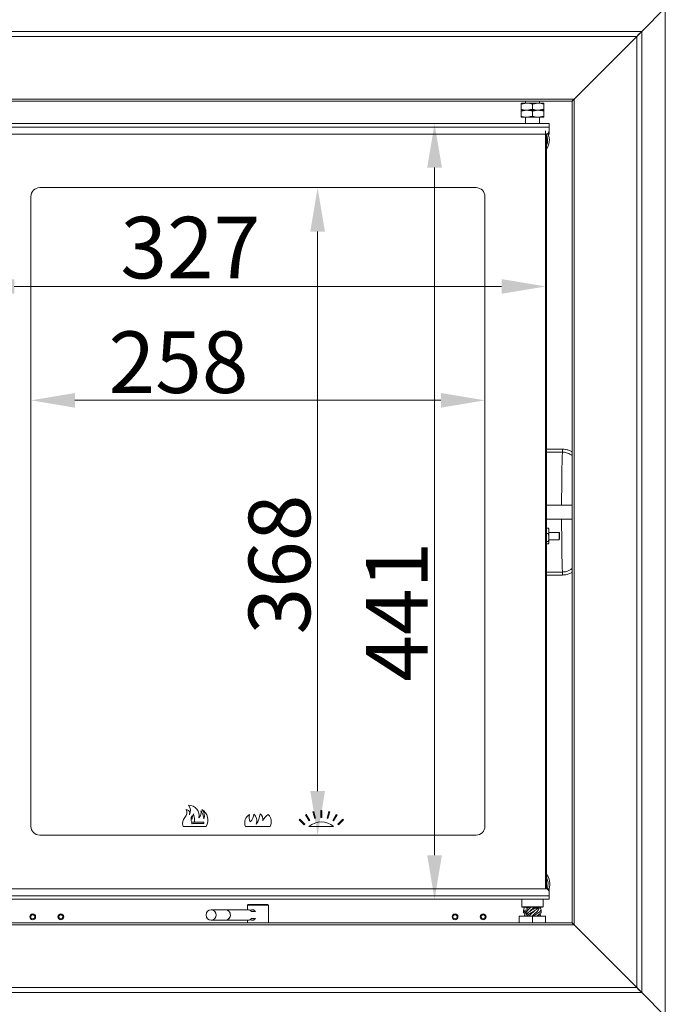
# Model space of a CAD drawing. Extents: x -3550 to -1147, y -244 to 2107.
# Drawn here: x -3343 to -2976, y 1131 to 1691 of the extents above; entities that cross this region are included whole.
import ezdxf

# ---------------------------------------------------------------- set-up
doc = ezdxf.new("R2010")
doc.units = 0
doc.header["$LTSCALE"] = 5
doc.layers.add('Bemaßungen(Brunner)', color=7, linetype='Continuous', lineweight=25)
doc.layers.add('LAYER24', color=30, linetype='Continuous')
doc.layers.add('SLD-0', color=7, linetype='Continuous')
doc.styles.add('Brunner 2014', font='arial.ttf', dxfattribs={"height": 35})
doc.dimstyles.new('Brunner 2014', dxfattribs={"dimscale": 5, "dimtxt": 35, "dimasz": 5, "dimexe": 3.175, "dimexo": 0, "dimgap": 0.762, "dimtad": 1, "dimdec": 0, "dimrnd": 1e-08, "dimtxsty": 'Brunner 2014', "dimcen": 0.09, "dimdle": 10, "dimclrd": 7, "dimclre": 7, "dimclrt": 7, "dimadec": 1, "dimazin": 2, "dimtfac": 0.666667, "dimtdec": 0, "dimtmove": 0, "dimatfit": 3, "dimldrblk": 'Filled-1', "dimfxl": 1, "dimtolj": 1, "dimlwd": 5, "dimlwe": 5, "dimarcsym": 0})

# ---------------------------------------------------------------- blocks, each defined once
blk = doc.blocks.new('*D61')
at = {"layer": 'Defpoints', "color": 0, "lineweight": 5, "transparency": 16777216}
for p in [(-3509.56, 2008.33), (-3290.65, 2008.33), (-3409.15, 1045.04)]:
    blk.add_point(p, dxfattribs=at)
at = {"layer": 'SLD-0', "color": 7, "linetype": 'Continuous', "lineweight": 5, "transparency": 16777216}
for p, q in [((-3290.65, 2008.33), (-3525.43, 2008.33)), ((-3509.56, 1070.04), (-3509.56, 1983.33)), ((-3409.15, 1045.04), (-3525.43, 1045.04))]:
    blk.add_line(p, q, dxfattribs=at)
at = {"layer": 'SLD-0', "color": 7, "lineweight": 5, "transparency": 16777216}
for points in [[(-3513.72, 1983.33), (-3505.39, 1983.33), (-3509.56, 2008.33)], [(-3513.72, 1070.04), (-3505.39, 1070.04), (-3509.56, 1045.04)]]:
    blk.add_solid(points, dxfattribs=at)
at = {"layer": 'SLD-0', "color": 1, "lineweight": 5, "transparency": 16777216, "insert": (-3549.13, 1501.62), "char_height": 35, "attachment_point": 2, "rotation": 90, "style": 'Brunner 2014'}
blk.add_mtext('\\A1;963', dxfattribs=at)
blk = doc.blocks.new('Filled-1')
at = {"color": 0}
for p, q in [((0, 0), (-1, 0.167)), ((-1, 0.167), (-1, -0.167)), ((-1, 0), (0, 0)), ((-1, -0.167), (0, 0))]:
    blk.add_line(p, q, dxfattribs=at)
at = {"color": 0, "flags": 128}
blk.add_lwpolyline([(-1, -0.167), (0, 0), (-1, 0.167), (-1, -0.167)], dxfattribs=at)
at = {"color": 0}
blk.add_solid([(-1, -0.167), (0, 0), (-1, 0.167), (-1, -0.167)], dxfattribs=at)
blk = doc.blocks.new('*D62')
at = {"layer": 'Defpoints', "color": 0, "lineweight": 5, "transparency": 16777216}
for p in [(-3041.65, 1631.88), (-3106.78, 1190.98), (-3041.65, 1190.98)]:
    blk.add_point(p, dxfattribs=at)
at = {"layer": 'SLD-0', "color": 7, "linetype": 'Continuous', "lineweight": 5, "transparency": 16777216}
for p, q in [((-3041.65, 1631.88), (-3122.66, 1631.88)), ((-3106.78, 1606.88), (-3106.78, 1215.98)), ((-3041.65, 1190.98), (-3122.66, 1190.98))]:
    blk.add_line(p, q, dxfattribs=at)
at = {"layer": 'SLD-0', "color": 7, "lineweight": 5, "transparency": 16777216}
for points in [[(-3110.95, 1606.88), (-3102.61, 1606.88), (-3106.78, 1631.88)], [(-3110.95, 1215.98), (-3102.61, 1215.98), (-3106.78, 1190.98)]]:
    blk.add_solid(points, dxfattribs=at)
at = {"layer": 'SLD-0', "color": 7, "lineweight": 5, "transparency": 16777216, "insert": (-3145.73, 1354.34), "char_height": 35, "attachment_point": 2, "rotation": 90, "style": 'Brunner 2014'}
blk.add_mtext('\\A1;441', dxfattribs=at)
blk = doc.blocks.new('*D63')
at = {"layer": 'Defpoints', "color": 0, "lineweight": 5, "transparency": 16777216}
for p in [(-3370.65, 1627.73), (-3043.65, 1627.73), (-3043.65, 1539.29)]:
    blk.add_point(p, dxfattribs=at)
at = {"layer": 'SLD-0', "color": 7, "linetype": 'Continuous', "lineweight": 5, "transparency": 16777216}
for p, q in [((-3370.65, 1627.73), (-3370.65, 1523.41)), ((-3043.65, 1627.73), (-3043.65, 1523.41)), ((-3345.65, 1539.29), (-3068.65, 1539.29))]:
    blk.add_line(p, q, dxfattribs=at)
at = {"layer": 'SLD-0', "color": 7, "lineweight": 5, "transparency": 16777216}
for points in [[(-3345.65, 1543.46), (-3345.65, 1535.12), (-3370.65, 1539.29)], [(-3068.65, 1543.46), (-3068.65, 1535.12), (-3043.65, 1539.29)]]:
    blk.add_solid(points, dxfattribs=at)
at = {"layer": 'SLD-0', "color": 7, "lineweight": 5, "transparency": 16777216, "insert": (-3245.57, 1578.86), "char_height": 35, "attachment_point": 2, "style": 'Brunner 2014'}
blk.add_mtext('\\A1;327', dxfattribs=at)
blk = doc.blocks.new('*D88')
at = {"layer": 'Bemaßungen(Brunner)', "color": 7, "linetype": 'Continuous', "lineweight": 5, "transparency": 16777216}
for p, q in [((-3336.15, 1590.43), (-3336.15, 1458.68)), ((-3078.15, 1590.43), (-3078.15, 1458.68)), ((-3311.15, 1474.56), (-3103.15, 1474.56))]:
    blk.add_line(p, q, dxfattribs=at)
at = {"layer": 'Bemaßungen(Brunner)', "color": 7, "lineweight": 5, "transparency": 16777216}
for points in [[(-3311.15, 1478.72), (-3311.15, 1470.39), (-3336.15, 1474.56)], [(-3103.15, 1478.72), (-3103.15, 1470.39), (-3078.15, 1474.56)]]:
    blk.add_solid(points, dxfattribs=at)
at = {"layer": 'Defpoints', "color": 0, "lineweight": 5, "transparency": 16777216}
for p in [(-3336.15, 1590.43), (-3078.15, 1590.43), (-3078.15, 1474.56)]:
    blk.add_point(p, dxfattribs=at)
at = {"layer": 'Bemaßungen(Brunner)', "color": 7, "lineweight": 5, "transparency": 16777216, "insert": (-3252.3, 1496.24), "char_height": 35, "attachment_point": 5, "style": 'Brunner 2014'}
blk.add_mtext('\\A1;258', dxfattribs=at)
blk = doc.blocks.new('*D89')
at = {"layer": 'Bemaßungen(Brunner)', "color": 7, "linetype": 'Continuous', "lineweight": 5, "transparency": 16777216}
for p, q in [((-3083.15, 1595.43), (-3189.11, 1595.43)), ((-3173.23, 1570.43), (-3173.23, 1252.43)), ((-3083.15, 1227.43), (-3189.11, 1227.43))]:
    blk.add_line(p, q, dxfattribs=at)
at = {"layer": 'Bemaßungen(Brunner)', "color": 7, "lineweight": 5, "transparency": 16777216}
for points in [[(-3177.4, 1570.43), (-3169.07, 1570.43), (-3173.23, 1595.43)], [(-3177.4, 1252.43), (-3169.07, 1252.43), (-3173.23, 1227.43)]]:
    blk.add_solid(points, dxfattribs=at)
at = {"layer": 'Defpoints', "color": 0, "lineweight": 5, "transparency": 16777216}
for p in [(-3083.15, 1595.43), (-3173.23, 1227.43), (-3083.15, 1227.43)]:
    blk.add_point(p, dxfattribs=at)
at = {"layer": 'Bemaßungen(Brunner)', "color": 7, "lineweight": 5, "transparency": 16777216, "insert": (-3194.93, 1381.24), "char_height": 35, "attachment_point": 5, "rotation": 90, "style": 'Brunner 2014'}
blk.add_mtext('\\A1;368', dxfattribs=at)

msp = doc.modelspace()

# ---------------------------------------------------------------- linework, layer by layer
at = {"color": 7, "linetype": 'Continuous', "lineweight": 5}
for p, q in [((-3057.65, 1642.85), (-3054.4, 1643.43)), ((-3054.4, 1643.43), (-3057.65, 1643.43)), ((-3057.65, 1642.85), (-3057.65, 1640.01)), ((-3055.15, 1644.59), (-3055.15, 1643.43)), ((-3047.9, 1643.43), (-3054.4, 1643.43)), ((-3051.15, 1640.01), (-3054.4, 1639.43)), ((-3051.15, 1642.85), (-3047.9, 1643.43)), ((-3051.15, 1642.85), (-3051.15, 1640.01)), ((-3044.65, 1643.43), (-3047.9, 1643.43)), ((-3044.65, 1640.01), (-3047.9, 1639.43)), ((-3047.15, 1643.43), (-3047.15, 1644.59)), ((-3044.65, 1642.85), (-3044.65, 1640.01)), ((-3054.4, 1639.43), (-3057.65, 1639.43)), ((-3057.65, 1638.85), (-3054.4, 1639.43)), ((-3057.65, 1638.85), (-3057.65, 1636.01)), ((-3054.4, 1635.43), (-3057.65, 1635.43)), ((-3055.15, 1635.43), (-3055.15, 1631.88)), ((-3047.9, 1639.43), (-3054.4, 1639.43)), ((-3051.15, 1636.01), (-3054.4, 1635.43)), ((-3047.9, 1635.43), (-3054.4, 1635.43)), ((-3051.15, 1638.85), (-3047.9, 1639.43)), ((-3051.15, 1638.85), (-3051.15, 1636.01)), ((-3044.65, 1639.43), (-3047.9, 1639.43)), ((-3044.65, 1636.01), (-3047.9, 1635.43)), ((-3044.65, 1635.43), (-3047.9, 1635.43)), ((-3047.15, 1631.88), (-3047.15, 1635.43)), ((-3044.65, 1638.85), (-3044.65, 1636.01)), ((-3372.65, 1631.88), (-3041.65, 1631.88)), ((-3372.65, 1629.88), (-3041.65, 1629.88)), ((-3041.65, 1631.88), (-3041.65, 1629.88)), ((-3041.65, 1627.88), (-3041.65, 1629.88)), ((-3370.65, 1625.88), (-3043.65, 1625.88)), ((-3043.65, 1196.98), (-3043.65, 1625.88)), ((-3043.15, 1625.95), (-3043.15, 1196.92)), ((-3043.15, 1625.88), (-3042.65, 1625.88)), ((-3042.65, 1625.88), (-3042.65, 1626.15)), ((-3041.65, 1625.88), (-3042.65, 1625.88)), ((-3041.65, 1626.28), (-3041.65, 1627.88)), ((-3041.65, 1626.28), (-3041.65, 1625.88)), ((-3083.15, 1595.43), (-3331.15, 1595.43)), ((-3336.15, 1590.43), (-3336.15, 1232.43)), ((-3078.15, 1232.43), (-3078.15, 1590.43)), ((-3034.09, 1446.82), (-3034.09, 1445.12)), ((-3028.65, 1415.04), (-3043.15, 1415.04)), ((-3043.15, 1407.04), (-3028.65, 1407.04)), ((-3043.15, 1401.94), (-3042.11, 1401.94)), ((-3042.11, 1401.94), (-3041.75, 1400.37)), ((-3041.89, 1401.61), (-3042.11, 1401.94)), ((-3041.75, 1401.43), (-3041.86, 1401.62)), ((-3041.75, 1401.43), (-3041.75, 1400.37)), ((-3041.75, 1400.37), (-3041.75, 1396.55)), ((-3035.89, 1399.53), (-3041.75, 1399.53)), ((-3035.75, 1399.28), (-3035.89, 1399.53)), ((-3035.89, 1398.96), (-3035.89, 1399.53)), ((-3035.75, 1398.77), (-3035.75, 1399.28)), ((-3043.15, 1398.81), (-3042.11, 1398.81)), ((-3043.15, 1394.3), (-3042.11, 1394.3)), ((-3042.11, 1398.81), (-3041.75, 1396.55)), ((-3041.75, 1396.55), (-3041.75, 1393.61)), ((-3041.75, 1395.33), (-3035.89, 1395.33)), ((-3041.75, 1393.61), (-3041.75, 1393.43)), ((-3035.89, 1395.33), (-3035.89, 1398.96)), ((-3035.89, 1395.33), (-3035.75, 1395.58)), ((-3035.75, 1395.58), (-3035.75, 1398.77)), ((-3043.15, 1392.93), (-3042.11, 1392.93)), ((-3041.86, 1393.24), (-3041.75, 1393.43)), ((-3034.09, 1375.27), (-3034.09, 1376.97)), ((-3180.11, 1238.96), (-3179.68, 1239.21)), ((-3178.11, 1235.5), (-3180.11, 1238.96)), ((-3179.68, 1239.21), (-3177.68, 1235.75)), ((-3175.92, 1240.77), (-3175.43, 1240.9)), ((-3174.88, 1236.91), (-3175.92, 1240.77)), ((-3175.43, 1240.9), (-3174.4, 1237.04)), ((-3174.4, 1237.04), (-3174.88, 1236.91)), ((-3171.4, 1241.43), (-3170.9, 1241.43)), ((-3171.4, 1237.43), (-3171.4, 1241.43)), ((-3170.9, 1237.43), (-3171.4, 1237.43)), ((-3170.9, 1241.43), (-3170.9, 1237.43)), ((-3167.9, 1237.04), (-3166.87, 1240.9)), ((-3167.42, 1236.91), (-3167.9, 1237.04)), ((-3166.38, 1240.77), (-3167.42, 1236.91)), ((-3166.87, 1240.9), (-3166.38, 1240.77)), ((-3164.62, 1235.75), (-3162.62, 1239.21)), ((-3162.19, 1238.96), (-3164.19, 1235.5)), ((-3162.62, 1239.21), (-3162.19, 1238.96)), ((-3236.65, 1232.43), (-3249.65, 1232.43)), ((-3244.72, 1234.73), (-3244.71, 1234.73)), ((-3243.82, 1234.73), (-3243.22, 1234.73)), ((-3243.82, 1234.03), (-3237.85, 1234.03)), ((-3237.85, 1234.73), (-3243.22, 1234.73)), ((-3237.85, 1234.03), (-3237.85, 1234.73)), ((-3200.15, 1232.43), (-3214.15, 1232.43)), ((-3183.69, 1236.13), (-3183.34, 1236.48)), ((-3180.86, 1233.3), (-3183.69, 1236.13)), ((-3183.34, 1236.48), (-3180.51, 1233.66)), ((-3180.51, 1233.66), (-3180.86, 1233.3)), ((-3164.15, 1232.43), (-3178.15, 1232.43)), ((-3177.68, 1235.75), (-3178.11, 1235.5)), ((-3164.19, 1235.5), (-3164.62, 1235.75)), ((-3161.79, 1233.66), (-3158.96, 1236.49)), ((-3161.44, 1233.31), (-3161.79, 1233.66)), ((-3158.61, 1236.13), (-3161.44, 1233.31)), ((-3158.96, 1236.49), (-3158.61, 1236.13)), ((-3331.15, 1227.43), (-3083.15, 1227.43)), ((-3041.65, 1192.98), (-3372.65, 1192.98)), ((-3043.65, 1196.98), (-3370.65, 1196.98)), ((-3042.65, 1196.98), (-3043.15, 1196.98)), ((-3042.65, 1196.98), (-3041.65, 1196.98)), ((-3042.65, 1196.71), (-3042.65, 1196.98)), ((-3041.65, 1196.98), (-3041.65, 1196.58)), ((-3041.65, 1196.58), (-3041.65, 1194.98)), ((-3041.65, 1192.98), (-3041.65, 1194.98)), ((-3041.65, 1192.98), (-3041.65, 1190.98)), ((-3041.65, 1190.98), (-3372.65, 1190.98)), ((-3212.65, 1188.04), (-3213.15, 1187.54)), ((-3213.15, 1187.54), (-3213.15, 1185.04)), ((-3209.34, 1187.54), (-3213.15, 1187.54)), ((-3212.65, 1188.04), (-3209.16, 1188.04)), ((-3201.15, 1187.54), (-3209.34, 1187.54)), ((-3209.16, 1188.04), (-3201.65, 1188.04)), ((-3201.15, 1187.54), (-3201.65, 1188.04)), ((-3201.15, 1177.59), (-3201.15, 1187.54)), ((-3057.15, 1190.98), (-3057.15, 1186.63)), ((-3057.15, 1186.63), (-3056.95, 1186.43)), ((-3057.15, 1186.63), (-3045.15, 1186.63)), ((-3045.35, 1186.43), (-3056.95, 1186.43)), ((-3056.17, 1184.88), (-3055.6, 1186.43)), ((-3054.64, 1186.43), (-3054.64, 1185.84)), ((-3054.64, 1185.84), (-3054.41, 1186.43)), ((-3053.87, 1185.96), (-3054.04, 1186.43)), ((-3053.87, 1185.96), (-3052.91, 1186.43)), ((-3049.4, 1186.43), (-3049.85, 1185.93)), ((-3047.93, 1185.93), (-3047.52, 1186.43)), ((-3046.13, 1184.88), (-3046.7, 1186.43)), ((-3045.35, 1186.43), (-3045.15, 1186.63)), ((-3045.15, 1186.63), (-3045.15, 1190.98)), ((-3225.61, 1185.04), (-3233.66, 1185.04)), ((-3212.82, 1185.04), (-3225.61, 1185.04)), ((-3210.74, 1184.04), (-3208.54, 1184.04)), ((-3209.34, 1185.04), (-3210.62, 1185.04)), ((-3058.65, 1177.59), (-3058.65, 1181.43)), ((-3058.65, 1181.43), (-3051.15, 1181.43)), ((-3056.17, 1183.55), (-3056.17, 1184.88)), ((-3055.48, 1182.9), (-3056.17, 1183.55)), ((-3055.94, 1181.43), (-3055.38, 1183.21)), ((-3055.38, 1183.21), (-3055.38, 1185.02)), ((-3054.64, 1183.66), (-3054.64, 1181.84)), ((-3053.86, 1181.98), (-3054.09, 1181.43)), ((-3053.86, 1181.98), (-3053.86, 1183.31)), ((-3051.15, 1177.59), (-3051.15, 1181.43)), ((-3051.15, 1181.43), (-3043.65, 1181.43)), ((-3047.93, 1185.93), (-3049.85, 1185.93)), ((-3046.36, 1181.43), (-3046.91, 1183.21)), ((-3046.13, 1183.55), (-3046.13, 1184.88)), ((-3043.65, 1177.59), (-3043.65, 1181.43)), ((-3233.66, 1179.04), (-3225.61, 1179.04)), ((-3225.61, 1179.04), (-3212.82, 1179.04)), ((-3213.15, 1179.04), (-3213.15, 1177.59)), ((-3210.74, 1180.04), (-3208.54, 1180.04)), ((-3210.62, 1179.04), (-3209.34, 1179.04))]:
    msp.add_line(p, q, dxfattribs=at)
at = {"color": 8, "linetype": 'Continuous', "lineweight": 5}
for p, q in [((-3042.45, 1626.28), (-3041.65, 1626.28)), ((-3043.15, 1446.82), (-3034.09, 1446.82)), ((-3034.09, 1445.12), (-3043.15, 1445.12)), ((-3043.15, 1376.97), (-3034.09, 1376.97)), ((-3034.09, 1375.27), (-3043.15, 1375.27)), ((-3041.65, 1196.58), (-3042.45, 1196.58))]:
    msp.add_line(p, q, dxfattribs=at)
at = {"color": 7, "linetype": 'Continuous', "lineweight": 5, "flags": 128}
msp.add_lwpolyline([(-3052.75, 1184.06), (-3052.76, 1184.06), (-3052.77, 1184.06)], dxfattribs=at)
at = {"color": 7, "linetype": 'Continuous', "lineweight": 5}
for centre, radius in [((-3335.15, 1181.04), 1.65), ((-3335.15, 1181.04), 1.15), ((-3319.15, 1181.04), 1.65), ((-3319.15, 1181.04), 1.15), ((-3095.15, 1181.04), 1.65), ((-3095.15, 1181.04), 1.15), ((-3079.15, 1181.04), 1.65), ((-3079.15, 1181.04), 1.15)]:
    msp.add_circle(centre, radius, dxfattribs=at)
for centre, radius, start, end in [((-3043.65, 1627.88), 2, 270, 0), ((-3331.15, 1590.43), 5, 90, 180), ((-3083.15, 1590.43), 5, 0, 90), ((-3246.53, 1238.43), 6, 348.4627, 90.2028), ((-3250.53, 1241.41), 5, 332.0577, 37.1725), ((-3244.84, 1234.14), 5.1, 138.2743, 199.5382), ((-3251.73, 1240.28), 4.13, 318.2743, 23.6467), ((-3247.92, 1239.93), 2, 334.3986, 90.841), ((-3241.18, 1236.58), 4, 152.4515, 207.5485), ((-3241.85, 1237.57), 3, 163.3659, 202.3589), ((-3237.62, 1236.28), 7, 152.3102, 178.7493), ((-3255.19, 1235.67), 12, 355.497, 18.753), ((-3243.45, 1240.09), 4, 314.4547, 18.1313), ((-3245.95, 1236.4), 8, 1.6827, 38.0876), ((-3242.56, 1238.57), 5, 337.1806, 43.8023), ((-3242.63, 1236.08), 7, 328.6339, 58.3124), ((-3209.68, 1234.68), 5, 116.9767, 206.6673), ((-3207.22, 1237.52), 5, 161.245, 209.8994), ((-3215.55, 1239.5), 6, 311.8047, 359.3074), ((-3212.78, 1235.62), 5, 337.8592, 49.7397), ((-3216.93, 1240.36), 11, 322.9187, 356.1822), ((-3208.37, 1236.44), 4, 348.2799, 52.8322), ((-3197.21, 1232.23), 8, 120.3224, 154.8051), ((-3205.58, 1234.98), 6, 334.8652, 43.782), ((-3331.15, 1232.43), 5, 180, 270), ((-3244.35, 1234.38), 0.5, 135.573, 301.7883), ((-3244.35, 1234.38), 0.5, 58.2117, 135.573), ((-3243.82, 1235.23), 0.5, 238.2117, 270), ((-3243.82, 1233.53), 0.5, 90, 121.7883), ((-3171.15, 1223.95), 11, 50.4788, 129.5212), ((-3083.15, 1232.43), 5, 270, 0), ((-3043.65, 1194.98), 2, 0, 90), ((-3233.66, 1182.04), 3, 90, 270), ((-3225.65, 1182.27), 2.78, 20.941, 89.1618), ((-3225.7, 1182.16), 2.88, 357.6208, 88.2717), ((-3225.77, 1182.02), 2.98, 272.9414, 24.6732), ((-3225.72, 1181.94), 2.9, 272.0656, 2.0418), ((-3212.84, 1182.33), 2.71, 39.1488, 89.5245), ((-3210.62, 1182.37), 2.67, 38.8264, 114.315), ((-3212.84, 1181.76), 2.71, 270.4755, 320.8512), ((-3210.62, 1181.72), 2.67, 245.685, 321.1736)]:
    msp.add_arc(centre, radius, start, end, dxfattribs=at)
at = {"color": 8, "linetype": 'Continuous', "lineweight": 5}
for centre, radius, start, end in [((-3051.15, 1622.54), 8.62, 338.0929, 22.7903), ((-3051.15, 1622.54), 9.61, 326.3381, 20.3345), ((-3051.15, 1199.54), 9.86, 344.4351, 35.7844), ((-3051.15, 1199.54), 8.87, 343.2306, 25.6244), ((-3233.8, 1182.04), 3, 272.7345, 87.2655)]:
    msp.add_arc(centre, radius, start, end, dxfattribs=at)
for start_param, end_param in [(0.551317, 1.470629), (1.670964, 2.590276)]:
    msp.add_ellipse((-3033.54, 1411.04), major_axis=(0, 40), ratio=0.026191, start_param=start_param, end_param=end_param, dxfattribs=at)
at = {"color": 7, "linetype": 'Continuous', "lineweight": 5}
for points, knots in [([(-3057.65, 1643.43), (-3057.65, 1643.42), (-3057.65, 1643.39), (-3057.65, 1643.08), (-3057.65, 1642.85)], [0, 0, 0, 0, 0.264671, 1, 1, 1, 1]), ([(-3054.4, 1639.43), (-3054.48, 1639.43), (-3055.57, 1639.44), (-3056.65, 1639.74), (-3057.65, 1640.01)], [0, 0, 0, 0, 0.070215, 1, 1, 1, 1]), ([(-3057.65, 1640.01), (-3057.65, 1639.78), (-3057.65, 1639.47), (-3057.65, 1639.44), (-3057.65, 1639.43)], [0, 0, 0, 0, 0.735329, 1, 1, 1, 1]), ([(-3054.4, 1643.43), (-3054.32, 1643.43), (-3053.23, 1643.42), (-3052.15, 1643.13), (-3051.15, 1642.85)], [0, 0, 0, 0, 0.070215, 1, 1, 1, 1]), ([(-3047.9, 1639.43), (-3047.98, 1639.43), (-3049.07, 1639.44), (-3050.15, 1639.74), (-3051.15, 1640.01)], [0, 0, 0, 0, 0.0702148, 1, 1, 1, 1]), ([(-3047.9, 1643.43), (-3047.82, 1643.43), (-3046.73, 1643.42), (-3045.65, 1643.13), (-3044.65, 1642.85)], [0, 0, 0, 0, 0.070215, 1, 1, 1, 1]), ([(-3044.65, 1642.85), (-3044.65, 1643.08), (-3044.65, 1643.39), (-3044.65, 1643.42), (-3044.65, 1643.43)], [0, 0, 0, 0, 0.7353284, 1, 1, 1, 1]), ([(-3044.65, 1639.43), (-3044.65, 1639.44), (-3044.65, 1639.47), (-3044.65, 1639.78), (-3044.65, 1640.01)], [0, 0, 0, 0, 0.2646716, 1, 1, 1, 1]), ([(-3057.65, 1639.43), (-3057.65, 1639.42), (-3057.65, 1639.39), (-3057.65, 1639.08), (-3057.65, 1638.85)], [0, 0, 0, 0, 0.264671, 1, 1, 1, 1]), ([(-3054.4, 1635.43), (-3054.48, 1635.43), (-3055.57, 1635.44), (-3056.65, 1635.74), (-3057.65, 1636.01)], [0, 0, 0, 0, 0.070215, 1, 1, 1, 1]), ([(-3057.65, 1636.01), (-3057.65, 1635.78), (-3057.65, 1635.47), (-3057.65, 1635.44), (-3057.65, 1635.43)], [0, 0, 0, 0, 0.735329, 1, 1, 1, 1]), ([(-3054.4, 1639.43), (-3054.32, 1639.43), (-3053.23, 1639.42), (-3052.15, 1639.13), (-3051.15, 1638.85)], [0, 0, 0, 0, 0.070215, 1, 1, 1, 1]), ([(-3047.9, 1635.43), (-3047.98, 1635.43), (-3049.07, 1635.44), (-3050.15, 1635.74), (-3051.15, 1636.01)], [0, 0, 0, 0, 0.0702148, 1, 1, 1, 1]), ([(-3047.9, 1639.43), (-3047.82, 1639.43), (-3046.73, 1639.42), (-3045.65, 1639.13), (-3044.65, 1638.85)], [0, 0, 0, 0, 0.070215, 1, 1, 1, 1]), ([(-3044.65, 1638.85), (-3044.65, 1639.08), (-3044.65, 1639.39), (-3044.65, 1639.42), (-3044.65, 1639.43)], [0, 0, 0, 0, 0.7353284, 1, 1, 1, 1]), ([(-3044.65, 1635.43), (-3044.65, 1635.44), (-3044.65, 1635.47), (-3044.65, 1635.78), (-3044.65, 1636.01)], [0, 0, 0, 0, 0.2646716, 1, 1, 1, 1]), ([(-3041.75, 1400.37), (-3041.75, 1400.34), (-3041.76, 1399.81), (-3041.94, 1399.29), (-3042.11, 1398.81)], [0, 0, 0, 0, 0.070185, 1, 1, 1, 1]), ([(-3041.75, 1396.55), (-3041.75, 1396.5), (-3041.76, 1395.74), (-3041.94, 1394.99), (-3042.11, 1394.3)], [0, 0, 0, 0, 0.070185, 1, 1, 1, 1]), ([(-3042.11, 1394.3), (-3041.97, 1394.13), (-3041.77, 1393.91), (-3041.75, 1393.68), (-3041.75, 1393.61)], [0, 0, 0, 0, 0.735328, 1, 1, 1, 1]), ([(-3041.75, 1393.61), (-3041.79, 1393.44), (-3041.84, 1393.21), (-3042.05, 1392.98), (-3042.11, 1392.93)], [0, 0, 0, 0, 0.747436, 1, 1, 1, 1]), ([(-3054.64, 1183.66), (-3054.2, 1184.25), (-3053.5, 1185.18), (-3052.51, 1186.1), (-3052.15, 1186.43)], [0, 0, 0, 0, 0.639339, 1, 1, 1, 1]), ([(-3052.73, 1184.06), (-3052.24, 1184.52), (-3051.4, 1185.31), (-3050.52, 1186.1), (-3050.15, 1186.43)], [0, 0, 0, 0, 0.577489, 1, 1, 1, 1]), ([(-3051.19, 1181.5), (-3050.84, 1181.81), (-3049.93, 1182.62), (-3048.59, 1183.93), (-3047.54, 1185.27), (-3047.21, 1186.1), (-3047.07, 1186.43)], [0, 0, 0, 0, 0.189386, 0.493156, 0.797227, 1, 1, 1, 1]), ([(-3055.38, 1185.02), (-3055.51, 1184.72), (-3055.75, 1184.09), (-3056.03, 1183.74), (-3056.17, 1183.55)], [0, 0, 0, 0, 0.4921095, 1, 1, 1, 1]), ([(-3053.87, 1185.96), (-3054.01, 1185.63), (-3054.28, 1184.97), (-3054.52, 1184.1), (-3054.64, 1183.66)], [0, 0, 0, 0, 0.489334, 1, 1, 1, 1]), ([(-3054.64, 1181.84), (-3054.52, 1182.15), (-3054.28, 1182.77), (-3054, 1183.13), (-3053.86, 1183.31)], [0, 0, 0, 0, 0.492127, 1, 1, 1, 1]), ([(-3053.86, 1181.98), (-3053.65, 1182.13), (-3052.72, 1182.78), (-3050.89, 1183.93), (-3049.06, 1185.1), (-3048.16, 1185.77), (-3047.93, 1185.93)], [0, 0, 0, 0, 0.114739, 0.493774, 0.873122, 1, 1, 1, 1]), ([(-3049.85, 1185.93), (-3050.11, 1185.77), (-3050.91, 1185.25), (-3052.31, 1184.37), (-3053.34, 1183.66), (-3053.86, 1183.31)], [0, 0, 0, 0, 0.190892, 0.595444, 1, 1, 1, 1]), ([(-3053.16, 1181.43), (-3052.83, 1181.77), (-3052.02, 1182.6), (-3050.71, 1183.71), (-3049.91, 1184.49), (-3049.63, 1184.77)], [0, 0, 0, 0, 0.3000824, 0.7500097, 1, 1, 1, 1]), ([(-3046.13, 1184.88), (-3046.53, 1184.48), (-3047.34, 1183.66), (-3048.96, 1182.51), (-3050.12, 1181.77), (-3050.64, 1181.43)], [0, 0, 0, 0, 0.355348, 0.710579, 1, 1, 1, 1]), ([(-3049.59, 1184.77), (-3049.59, 1184.77), (-3049.59, 1184.77), (-3049.59, 1184.77), (-3049.59, 1184.77)], [0, 0, 0, 0, 0.5, 1, 1, 1, 1]), ([(-3048.67, 1181.43), (-3048.19, 1181.77), (-3047.16, 1182.47), (-3046.49, 1183.18), (-3046.13, 1183.55)], [0, 0, 0, 0, 0.470698, 1, 1, 1, 1]), ([(-3047.59, 1181.43), (-3047.38, 1181.77), (-3047.11, 1182.19), (-3047.03, 1182.61), (-3047.02, 1182.7)], [0, 0, 0, 0, 0.787014, 1, 1, 1, 1])]:
    msp.add_open_spline(points, degree=3, knots=knots, dxfattribs=at)
at = {"color": 8, "linetype": 'Continuous', "lineweight": 5}
for points, knots in [([(-3034.09, 1446.82), (-3033.51, 1446.79), (-3032.32, 1446.74), (-3030.62, 1446.25), (-3029.38, 1445.74), (-3028.78, 1445.32), (-3028.65, 1445.24)], [0, 0, 0, 0, 0.3037414, 0.6167176, 0.9203834, 1, 1, 1, 1]), ([(-3028.65, 1443.12), (-3029.04, 1443.41), (-3029.82, 1444), (-3031.09, 1444.59), (-3032.34, 1444.96), (-3033.32, 1445.1), (-3033.91, 1445.11), (-3034.09, 1445.12)], [0, 0, 0, 0, 0.245175, 0.50005, 0.701709, 0.907697, 1, 1, 1, 1]), ([(-3034.09, 1376.97), (-3033.73, 1376.98), (-3032.99, 1377.01), (-3031.74, 1377.27), (-3030.37, 1377.8), (-3029.27, 1378.42), (-3028.75, 1378.9), (-3028.65, 1379)], [0, 0, 0, 0, 0.183884, 0.371125, 0.64428, 0.927748, 1, 1, 1, 1]), ([(-3028.65, 1376.82), (-3028.68, 1376.8), (-3028.98, 1376.6), (-3029.61, 1376.28), (-3030.52, 1375.89), (-3031.57, 1375.56), (-3032.76, 1375.31), (-3033.64, 1375.28), (-3034.09, 1375.27)], [0, 0, 0, 0, 0.020077, 0.189707, 0.363671, 0.539218, 0.767695, 1, 1, 1, 1])]:
    msp.add_open_spline(points, degree=3, knots=knots, dxfattribs=at)
at = {"layer": 'LAYER24', "linetype": 'Continuous', "lineweight": 5}
for p, q in [((-2989.04, 1684.2), (-2975.65, 1697.59)), ((-2975.65, 1697.59), (-2975.65, 1124.59)), ((-3425.26, 1684.2), (-2989.04, 1684.2)), ((-3422.47, 1681.41), (-2991.83, 1681.41)), ((-2991.83, 1681.41), (-3027.44, 1645.8)), ((-2991.83, 1681.41), (-2991.83, 1140.77)), ((-2989.04, 1684.2), (-2989.04, 1137.98)), ((-3386.86, 1645.8), (-3027.44, 1645.8)), ((-3027.44, 1645.8), (-3027.44, 1176.38)), ((-3385.65, 1644.59), (-3028.65, 1644.59)), ((-3028.65, 1644.59), (-3028.65, 1644.68)), ((-3028.65, 1644.59), (-3028.65, 1177.59)), ((-3028.56, 1644.59), (-3028.65, 1644.59)), ((-3386.86, 1176.38), (-3027.44, 1176.38)), ((-3385.65, 1177.59), (-3028.65, 1177.59)), ((-3028.65, 1177.59), (-3028.65, 1177.5)), ((-3028.65, 1177.59), (-3028.56, 1177.59)), ((-3027.44, 1176.38), (-2991.83, 1140.77)), ((-3425.26, 1137.98), (-2989.04, 1137.98)), ((-3422.47, 1140.77), (-2991.83, 1140.77)), ((-2975.65, 1124.59), (-2989.04, 1137.98))]:
    msp.add_line(p, q, dxfattribs=at)
for points in [[(-2989.04, 1684.2), (-2989.56, 1683.74), (-2990.6, 1682.81), (-2991.42, 1681.88), (-2991.83, 1681.41)], [(-2991.83, 1681.41), (-2991.36, 1681.82), (-2990.43, 1682.64), (-2989.5, 1683.68), (-2989.04, 1684.2)], [(-3028.65, 1644.68), (-3028.45, 1644.79), (-3028.04, 1645.02), (-3027.64, 1645.54), (-3027.44, 1645.8)], [(-3027.44, 1645.8), (-3027.7, 1645.6), (-3028.22, 1645.2), (-3028.45, 1644.79), (-3028.56, 1644.59)], [(-3027.44, 1176.38), (-3027.64, 1176.64), (-3028.04, 1177.16), (-3028.45, 1177.39), (-3028.65, 1177.5)], [(-3028.56, 1177.59), (-3028.45, 1177.39), (-3028.22, 1176.99), (-3027.7, 1176.58), (-3027.44, 1176.38)], [(-2989.04, 1137.98), (-2989.5, 1138.5), (-2990.43, 1139.54), (-2991.36, 1140.36), (-2991.83, 1140.77)], [(-2991.83, 1140.77), (-2991.42, 1140.3), (-2990.6, 1139.37), (-2989.56, 1138.44), (-2989.04, 1137.98)]]:
    msp.add_open_spline(points, degree=3, dxfattribs=at)

# ---------------------------------------------------------------- dimensions: what is measured, and where the dimension line sits
at = {"layer": 'Bemaßungen(Brunner)', "lineweight": 5}
dim = msp.add_linear_dim(base=(-3173.23, 1227.43), p1=(-3083.15, 1595.43), p2=(-3083.15, 1227.43), angle=90, dimstyle='Brunner 2014', dxfattribs=at)
dim.commit()
dim.dimension.update_dxf_attribs({"geometry": '*D89', "text_midpoint": (-3173.23, 1381.24), "dimtype": 160})
dim = msp.add_linear_dim(base=(-3078.15, 1474.56), p1=(-3336.15, 1590.43), p2=(-3078.15, 1590.43), dimstyle='Brunner 2014', dxfattribs=at)
dim.commit()
dim.dimension.update_dxf_attribs({"geometry": '*D88', "text_midpoint": (-3252.3, 1474.56), "dimtype": 160})
at = {"layer": 'SLD-0', "lineweight": 5}
dim = msp.add_linear_dim(base=(-3509.56, 2008.33), p1=(-3409.15, 1045.04), p2=(-3290.65, 2008.33), angle=90, dimstyle='Brunner 2014', override={"dimclrt": 1}, dxfattribs=at)
dim.commit()
dim.dimension.update_dxf_attribs({"geometry": '*D61', "text_midpoint": (-3509.56, 1501.62), "dimtype": 160})
dim = msp.add_linear_dim(base=(-3106.78, 1190.98), p1=(-3041.65, 1631.88), p2=(-3041.65, 1190.98), angle=90, dimstyle='Brunner 2014', dxfattribs=at)
dim.commit()
dim.dimension.update_dxf_attribs({"geometry": '*D62', "text_midpoint": (-3106.78, 1354.34), "dimtype": 160})
dim = msp.add_linear_dim(base=(-3043.65, 1539.29), p1=(-3370.65, 1627.73), p2=(-3043.65, 1627.73), dimstyle='Brunner 2014', dxfattribs=at)
dim.commit()
dim.dimension.update_dxf_attribs({"geometry": '*D63', "text_midpoint": (-3245.57, 1539.29), "dimtype": 160})

doc.saveas('drawing.dxf')
